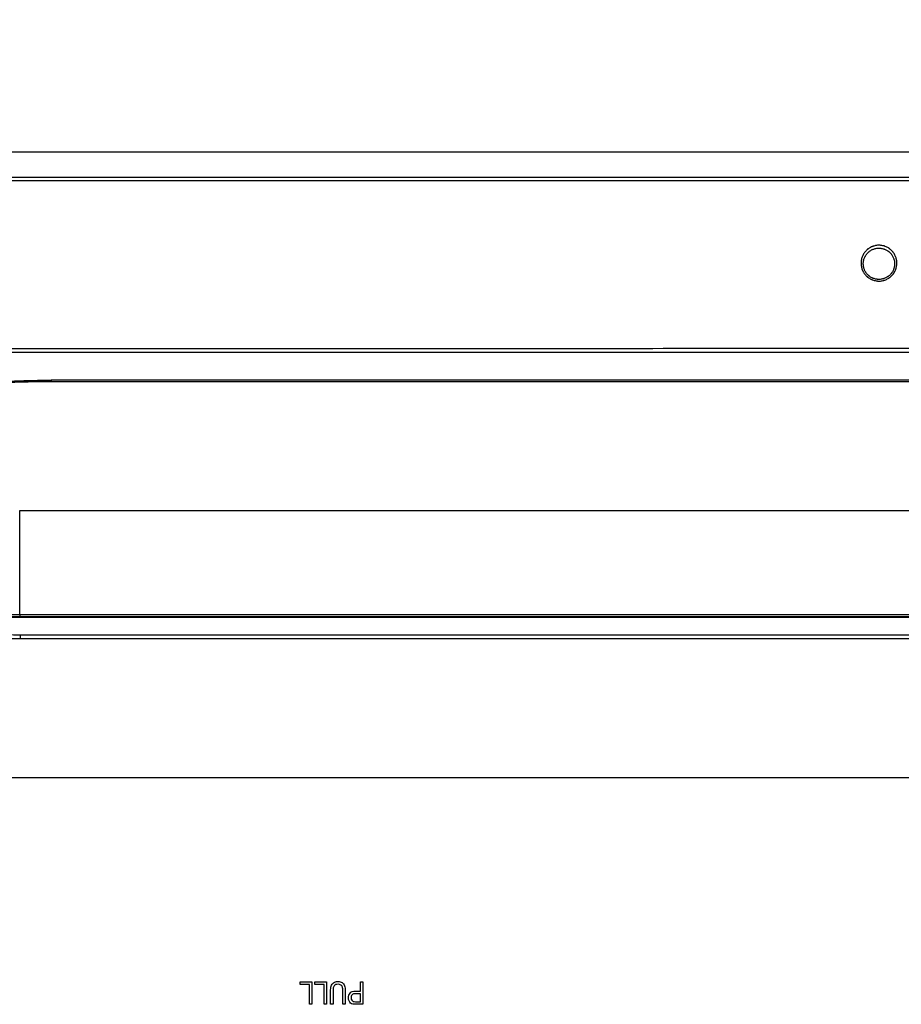
# Model space of a CAD drawing. Units: millimetres. Extents: x 0 to 7591, y 0 to 5414.
# Drawn here: x 2078 to 2275, y 2262 to 2482 of the extents above; entities that cross this region are included whole.
import ezdxf

# ---------------------------------------------------------------- set-up
doc = ezdxf.new("R2010")
doc.units = ezdxf.units.MM
doc.layers.add('LG-Product', color=3, linetype='Continuous')
doc.styles.add('GHS', font='Dotum.ttf')
doc.dimstyles.new('LG_DIM', dxfattribs={"dimtxt": 50, "dimasz": 40, "dimexe": 30, "dimexo": 20, "dimgap": 20, "dimtad": 1, "dimdec": 0, "dimzin": 0, "dimdsep": 46, "dimtxsty": 'GHS', "dimcen": 0.09, "dimclrd": 7, "dimclre": 7, "dimadec": 0, "dimazin": 0, "dimtfac": 1, "dimtdec": 0, "dimtix": 1, "dimtofl": 0, "dimtmove": 0, "dimatfit": 3, "dimfxl": 30, "dimtolj": 1, "dimtzin": 0, "dimarcsym": 0})

# ---------------------------------------------------------------- blocks, each defined once
blk = doc.blocks.new('*D14')
at = {"color": 7, "lineweight": -2, "transparency": 16777216}
for p, q in [((1805.22, 2358), (1805.22, 2654.61)), ((2755.2, 2358.01), (2755.2, 2654.61)), ((1845.22, 2624.61), (2715.2, 2624.61))]:
    blk.add_line(p, q, dxfattribs=at)
at = {"color": 7, "lineweight": 18, "transparency": 16777216}
for points in [[(1845.22, 2631.28), (1845.22, 2617.95), (1805.22, 2624.61)], [(2715.2, 2631.28), (2715.2, 2617.95), (2755.2, 2624.61)]]:
    blk.add_solid(points, dxfattribs=at)
at = {"layer": 'Defpoints', "color": 0, "lineweight": 18, "transparency": 16777216}
for p in [(2755.2, 2624.61), (1805.22, 2338), (2755.2, 2338.01)]:
    blk.add_point(p, dxfattribs=at)
at = {"color": 0, "lineweight": 18, "transparency": 16777216, "insert": (2280.21, 2669.65), "char_height": 50, "attachment_point": 5, "style": 'GHS'}
blk.add_mtext('\\A1;950', dxfattribs=at)

msp = doc.modelspace()

# ---------------------------------------------------------------- linework, layer by layer
at = {"layer": 'LG-Product', "color": 3, "linetype": 'Continuous'}
for p, q in [((2575.21, 2452.59), (1985.21, 2452.59)), ((2575.21, 2446.9), (1985.21, 2446.9)), ((1985.21, 2446.19), (2575.21, 2446.19)), ((2475.11, 2401.55), (2085.11, 2401.55)), ((2085.11, 2401.55), (2085.11, 2401.19)), ((2475.11, 2401.19), (2085.11, 2401.19)), ((2078.11, 2372.38), (2482.11, 2372.38)), ((2078.11, 2349.15), (2482.11, 2349.15)), ((2482.11, 2348.61), (2078.11, 2348.61)), ((2078.11, 2348.61), (2078.11, 2348.51)), ((2078.11, 2348.51), (2482.11, 2348.51)), ((2078.21, 2344.61), (2482.21, 2344.61)), ((2078.21, 2344.61), (2078.21, 2343.69)), ((2482.21, 2343.69), (2078.21, 2343.69)), ((2575.21, 2312.61), (1985.21, 2312.61))]:
    msp.add_line(p, q, dxfattribs=at)
for points, knots in [([(2266.21, 2427.59), (2266.21, 2427.72), (2266.21, 2427.98), (2266.24, 2428.24), (2266.27, 2428.4), (2266.27, 2428.43), (2266.29, 2428.49), (2266.3, 2428.59), (2266.33, 2428.68), (2266.37, 2428.87), (2266.45, 2429.11), (2266.55, 2429.35), (2266.64, 2429.52), (2266.66, 2429.58), (2266.71, 2429.67), (2266.73, 2429.7), (2266.76, 2429.75), (2266.84, 2429.89), (2267.01, 2430.13), (2267.17, 2430.33), (2267.35, 2430.53), (2267.44, 2430.62), (2267.56, 2430.73), (2267.58, 2430.75), (2267.63, 2430.79), (2267.66, 2430.81), (2267.74, 2430.88), (2267.79, 2430.92), (2267.95, 2431.03), (2268.17, 2431.18), (2268.4, 2431.3), (2268.58, 2431.39), (2268.67, 2431.43), (2268.76, 2431.46), (2268.83, 2431.49), (2268.86, 2431.5), (2269.02, 2431.55), (2269.27, 2431.63), (2269.53, 2431.68), (2269.79, 2431.72), (2269.93, 2431.73), (2270.1, 2431.73), (2270.13, 2431.73), (2270.2, 2431.73), (2270.3, 2431.73), (2270.4, 2431.73), (2270.6, 2431.72), (2270.86, 2431.69), (2271.12, 2431.63), (2271.28, 2431.59), (2271.32, 2431.58), (2271.38, 2431.56), (2271.41, 2431.55), (2271.51, 2431.52), (2271.57, 2431.5), (2271.76, 2431.43), (2272, 2431.32), (2272.23, 2431.19), (2272.4, 2431.09), (2272.45, 2431.05), (2272.53, 2430.99), (2272.56, 2430.97), (2272.61, 2430.93), (2272.75, 2430.83), (2272.87, 2430.73), (2273.06, 2430.55), (2273.15, 2430.45), (2273.28, 2430.3), (2273.34, 2430.23), (2273.4, 2430.15), (2273.44, 2430.1), (2273.46, 2430.07), (2273.55, 2429.94), (2273.62, 2429.83), (2273.75, 2429.6), (2273.87, 2429.38), (2273.96, 2429.14), (2274.01, 2428.98), (2274.02, 2428.95), (2274.04, 2428.89), (2274.05, 2428.86), (2274.08, 2428.76), (2274.09, 2428.7), (2274.14, 2428.51), (2274.16, 2428.39), (2274.19, 2428.19), (2274.19, 2428.13), (2274.2, 2428.03), (2274.2, 2428), (2274.21, 2427.94), (2274.21, 2427.9), (2274.21, 2427.74), (2274.21, 2427.49), (2274.18, 2427.23), (2274.14, 2426.98), (2274.12, 2426.85), (2274.07, 2426.67), (2274.05, 2426.6), (2274.01, 2426.48), (2273.99, 2426.42), (2273.93, 2426.24), (2273.83, 2426), (2273.7, 2425.77), (2273.6, 2425.61), (2273.55, 2425.52), (2273.5, 2425.44), (2273.46, 2425.39), (2273.44, 2425.36), (2273.34, 2425.23), (2273.17, 2425.03), (2272.99, 2424.84), (2272.8, 2424.67), (2272.69, 2424.59), (2272.56, 2424.49), (2272.53, 2424.47), (2272.48, 2424.43), (2272.45, 2424.41), (2272.37, 2424.36), (2272.31, 2424.32), (2272.14, 2424.22), (2271.91, 2424.1), (2271.66, 2424), (2271.48, 2423.93), (2271.38, 2423.9), (2271.29, 2423.87), (2271.22, 2423.85), (2271.19, 2423.85), (2271.02, 2423.81), (2270.89, 2423.78), (2270.63, 2423.74), (2270.5, 2423.73), (2270.23, 2423.72), (2270.1, 2423.72), (2269.93, 2423.73), (2269.9, 2423.74), (2269.83, 2423.74), (2269.73, 2423.75), (2269.63, 2423.77), (2269.43, 2423.8), (2269.17, 2423.86), (2268.92, 2423.94), (2268.76, 2424), (2268.73, 2424.01), (2268.67, 2424.03), (2268.64, 2424.05), (2268.55, 2424.09), (2268.49, 2424.12), (2268.31, 2424.2), (2268.08, 2424.33), (2267.86, 2424.49), (2267.71, 2424.61), (2267.66, 2424.65), (2267.58, 2424.71), (2267.56, 2424.73), (2267.51, 2424.78), (2267.39, 2424.89), (2267.27, 2425.01), (2267.1, 2425.21), (2266.94, 2425.41), (2266.8, 2425.63), (2266.72, 2425.77), (2266.71, 2425.8), (2266.68, 2425.86), (2266.63, 2425.95), (2266.59, 2426.03), (2266.51, 2426.21), (2266.42, 2426.45), (2266.35, 2426.7), (2266.3, 2426.89), (2266.29, 2426.95), (2266.27, 2427.08), (2266.26, 2427.14), (2266.23, 2427.33), (2266.22, 2427.46), (2266.21, 2427.59)], [0, 0, 0, 0, 0.015625, 0.03125, 0.03125, 0.035156, 0.035156, 0.039063, 0.046875, 0.046875, 0.0625, 0.078125, 0.078125, 0.085938, 0.085938, 0.089844, 0.089844, 0.09375, 0.109375, 0.125, 0.125, 0.140625, 0.140625, 0.144531, 0.144531, 0.148438, 0.148438, 0.15625, 0.15625, 0.171875, 0.1875, 0.1875, 0.195313, 0.199219, 0.199219, 0.203125, 0.203125, 0.21875, 0.234375, 0.234375, 0.25, 0.25, 0.253906, 0.253906, 0.257813, 0.265625, 0.265625, 0.28125, 0.296875, 0.296875, 0.300781, 0.300781, 0.304688, 0.304688, 0.3125, 0.3125, 0.328125, 0.34375, 0.34375, 0.351563, 0.351563, 0.355469, 0.355469, 0.359375, 0.375, 0.375, 0.390625, 0.390625, 0.398438, 0.402344, 0.402344, 0.40625, 0.40625, 0.421875, 0.421875, 0.4375, 0.453125, 0.453125, 0.457031, 0.457031, 0.460938, 0.460938, 0.46875, 0.46875, 0.484375, 0.484375, 0.492188, 0.492188, 0.496094, 0.496094, 0.5, 0.5, 0.515625, 0.53125, 0.53125, 0.546875, 0.546875, 0.554688, 0.554688, 0.5625, 0.5625, 0.578125, 0.59375, 0.59375, 0.601563, 0.605469, 0.605469, 0.609375, 0.609375, 0.625, 0.640625, 0.640625, 0.65625, 0.65625, 0.660156, 0.660156, 0.664063, 0.664063, 0.671875, 0.671875, 0.6875, 0.703125, 0.703125, 0.710938, 0.714844, 0.714844, 0.71875, 0.71875, 0.734375, 0.734375, 0.75, 0.75, 0.765625, 0.765625, 0.769531, 0.769531, 0.773438, 0.78125, 0.78125, 0.796875, 0.8125, 0.8125, 0.816406, 0.816406, 0.820313, 0.820313, 0.828125, 0.828125, 0.84375, 0.859375, 0.859375, 0.867188, 0.867188, 0.871094, 0.871094, 0.875, 0.890625, 0.890625, 0.90625, 0.921875, 0.921875, 0.925781, 0.925781, 0.929688, 0.9375, 0.9375, 0.953125, 0.96875, 0.96875, 0.976563, 0.976563, 0.984375, 0.984375, 1, 1, 1, 1]), ([(2266.71, 2427.47), (2266.72, 2427.36), (2266.73, 2427.25), (2266.75, 2427.08), (2266.76, 2427.02), (2266.78, 2426.91), (2266.79, 2426.86), (2266.83, 2426.69), (2266.89, 2426.48), (2266.97, 2426.27), (2267.06, 2426.06), (2267.11, 2425.96), (2267.18, 2425.84), (2267.2, 2425.81), (2267.23, 2425.77), (2267.27, 2425.69), (2267.32, 2425.62), (2267.42, 2425.48), (2267.49, 2425.39), (2267.64, 2425.22), (2267.71, 2425.14), (2267.82, 2425.04), (2267.84, 2425.02), (2267.88, 2424.98), (2267.9, 2424.96), (2267.97, 2424.9), (2268.02, 2424.87), (2268.15, 2424.76), (2268.34, 2424.63), (2268.54, 2424.51), (2268.7, 2424.44), (2268.75, 2424.41), (2268.83, 2424.38), (2268.86, 2424.36), (2268.91, 2424.34), (2268.94, 2424.33), (2269.08, 2424.28), (2269.3, 2424.21), (2269.53, 2424.16), (2269.7, 2424.13), (2269.79, 2424.12), (2269.88, 2424.11), (2269.94, 2424.1), (2269.97, 2424.1), (2270.11, 2424.09), (2270.23, 2424.09), (2270.46, 2424.1), (2270.7, 2424.12), (2270.93, 2424.16), (2271.07, 2424.2), (2271.1, 2424.21), (2271.16, 2424.22), (2271.24, 2424.25), (2271.33, 2424.27), (2271.49, 2424.33), (2271.71, 2424.42), (2271.91, 2424.53), (2272.06, 2424.62), (2272.11, 2424.65), (2272.18, 2424.7), (2272.21, 2424.72), (2272.25, 2424.75), (2272.37, 2424.83), (2272.48, 2424.93), (2272.65, 2425.08), (2272.81, 2425.24), (2272.96, 2425.42), (2273.04, 2425.53), (2273.06, 2425.55), (2273.09, 2425.6), (2273.14, 2425.67), (2273.19, 2425.74), (2273.27, 2425.89), (2273.38, 2426.09), (2273.46, 2426.3), (2273.52, 2426.45), (2273.54, 2426.51), (2273.57, 2426.61), (2273.59, 2426.67), (2273.63, 2426.83), (2273.65, 2426.94), (2273.69, 2427.16), (2273.71, 2427.38), (2273.71, 2427.61), (2273.71, 2427.75), (2273.71, 2427.78), (2273.7, 2427.83), (2273.7, 2427.86), (2273.7, 2427.94), (2273.69, 2428), (2273.67, 2428.17), (2273.65, 2428.28), (2273.61, 2428.44), (2273.59, 2428.5), (2273.57, 2428.58), (2273.56, 2428.6), (2273.55, 2428.66), (2273.5, 2428.79), (2273.41, 2429.03), (2273.31, 2429.23), (2273.2, 2429.42), (2273.14, 2429.52), (2273.05, 2429.63), (2273.04, 2429.66), (2273, 2429.7), (2272.95, 2429.77), (2272.9, 2429.84), (2272.79, 2429.97), (2272.71, 2430.05), (2272.54, 2430.21), (2272.46, 2430.28), (2272.34, 2430.37), (2272.32, 2430.39), (2272.27, 2430.42), (2272.25, 2430.44), (2272.18, 2430.49), (2272.13, 2430.52), (2271.98, 2430.61), (2271.78, 2430.73), (2271.57, 2430.82), (2271.4, 2430.88), (2271.35, 2430.9), (2271.27, 2430.93), (2271.24, 2430.94), (2271.18, 2430.96), (2271.15, 2430.96), (2271.01, 2431), (2270.78, 2431.05), (2270.55, 2431.08), (2270.37, 2431.09), (2270.29, 2431.09), (2270.2, 2431.09), (2270.14, 2431.09), (2270.11, 2431.09), (2269.96, 2431.09), (2269.84, 2431.07), (2269.61, 2431.04), (2269.38, 2431), (2269.16, 2430.93), (2269.02, 2430.88), (2268.99, 2430.87), (2268.94, 2430.85), (2268.86, 2430.82), (2268.78, 2430.78), (2268.62, 2430.71), (2268.41, 2430.6), (2268.22, 2430.47), (2268.08, 2430.37), (2268.04, 2430.34), (2267.97, 2430.28), (2267.95, 2430.26), (2267.91, 2430.22), (2267.8, 2430.13), (2267.7, 2430.03), (2267.54, 2429.86), (2267.4, 2429.69), (2267.27, 2429.5), (2267.19, 2429.35), (2267.16, 2429.3), (2267.1, 2429.2), (2267.08, 2429.15), (2267.01, 2429), (2266.92, 2428.79), (2266.85, 2428.58), (2266.81, 2428.42), (2266.79, 2428.34), (2266.78, 2428.25), (2266.77, 2428.2), (2266.76, 2428.17), (2266.74, 2428.03), (2266.73, 2427.92), (2266.71, 2427.7), (2266.71, 2427.59), (2266.71, 2427.47)], [0, 0, 0, 0, 0.015625, 0.015625, 0.023437, 0.023437, 0.03125, 0.03125, 0.046875, 0.0625, 0.0625, 0.078125, 0.078125, 0.082031, 0.082031, 0.085937, 0.09375, 0.09375, 0.109375, 0.109375, 0.125, 0.125, 0.128906, 0.128906, 0.132812, 0.132812, 0.140625, 0.140625, 0.15625, 0.171875, 0.171875, 0.179687, 0.179687, 0.183594, 0.183594, 0.1875, 0.1875, 0.203125, 0.21875, 0.21875, 0.226562, 0.230469, 0.230469, 0.234375, 0.234375, 0.25, 0.25, 0.265625, 0.28125, 0.28125, 0.285156, 0.285156, 0.289062, 0.296875, 0.296875, 0.3125, 0.328125, 0.328125, 0.335937, 0.335937, 0.339844, 0.339844, 0.34375, 0.359375, 0.359375, 0.375, 0.390625, 0.390625, 0.394531, 0.394531, 0.398437, 0.40625, 0.40625, 0.421875, 0.4375, 0.4375, 0.445312, 0.445312, 0.453125, 0.453125, 0.46875, 0.46875, 0.484375, 0.5, 0.5, 0.503906, 0.503906, 0.507812, 0.507812, 0.515625, 0.515625, 0.53125, 0.53125, 0.539062, 0.539062, 0.542969, 0.542969, 0.546875, 0.5625, 0.578125, 0.578125, 0.59375, 0.59375, 0.597656, 0.597656, 0.601562, 0.609375, 0.609375, 0.625, 0.625, 0.640625, 0.640625, 0.644531, 0.644531, 0.648437, 0.648437, 0.65625, 0.65625, 0.671875, 0.6875, 0.6875, 0.695312, 0.695312, 0.699219, 0.699219, 0.703125, 0.703125, 0.71875, 0.734375, 0.734375, 0.742187, 0.746094, 0.746094, 0.75, 0.75, 0.765625, 0.765625, 0.78125, 0.796875, 0.796875, 0.800781, 0.800781, 0.804687, 0.8125, 0.8125, 0.828125, 0.84375, 0.84375, 0.851562, 0.851562, 0.855469, 0.855469, 0.859375, 0.875, 0.875, 0.890625, 0.90625, 0.90625, 0.914062, 0.914062, 0.921875, 0.921875, 0.9375, 0.953125, 0.953125, 0.960937, 0.964844, 0.964844, 0.96875, 0.96875, 0.984375, 0.984375, 1, 1, 1, 1]), ([(1985.21, 2388.92), (1988.04, 2390.17), (1990.9, 2391.37), (1994.5, 2392.8), (1995.22, 2393.08), (1996.66, 2393.64), (1998.83, 2394.46), (2001.02, 2395.25), (2005.39, 2396.78), (2008.32, 2397.74), (2014.23, 2399.55), (2017.2, 2400.39), (2023.17, 2401.95), (2026.18, 2402.68), (2030.71, 2403.67), (2032.23, 2403.99), (2034.13, 2404.37), (2034.51, 2404.44), (2035.27, 2404.59), (2035.65, 2404.66), (2036.8, 2404.87), (2037.56, 2405.01), (2041.37, 2405.69), (2044.43, 2406.17), (2050.57, 2407), (2053.64, 2407.36), (2059.8, 2407.94), (2062.89, 2408.16), (2067.53, 2408.41), (2069.08, 2408.47), (2071.4, 2408.55), (2072.18, 2408.57), (2073.34, 2408.59), (2073.73, 2408.6), (2074.51, 2408.62), (2075.67, 2408.64), (2076.84, 2408.65), (2078.39, 2408.66), (2079.94, 2408.66), (2081.88, 2408.66), (2083.05, 2408.65), (2083.82, 2408.65), (2084.21, 2408.65), (2086.15, 2408.65), (2087.7, 2408.65), (2090.81, 2408.65), (2092.36, 2408.66), (2100.12, 2408.66), (2106.33, 2408.66), (2118.75, 2408.67), (2124.96, 2408.67), (2137.38, 2408.67), (2143.59, 2408.67), (2156.01, 2408.67), (2162.22, 2408.67), (2180.85, 2408.67), (2193.27, 2408.67), (2230.53, 2408.68), (2255.37, 2408.68), (2280.21, 2408.68)], [0, 0, 0, 0, 0.03125, 0.03125, 0.039062, 0.039062, 0.046875, 0.0625, 0.0625, 0.09375, 0.09375, 0.125, 0.125, 0.15625, 0.15625, 0.171875, 0.171875, 0.175781, 0.175781, 0.179687, 0.179687, 0.1875, 0.1875, 0.21875, 0.21875, 0.25, 0.25, 0.28125, 0.28125, 0.296875, 0.296875, 0.304687, 0.304687, 0.308594, 0.308594, 0.3125, 0.320312, 0.320312, 0.328125, 0.335937, 0.339844, 0.339844, 0.34375, 0.34375, 0.359375, 0.359375, 0.375, 0.375, 0.4375, 0.4375, 0.5, 0.5, 0.5625, 0.5625, 0.625, 0.625, 0.75, 0.75, 1, 1, 1, 1]), ([(2280.21, 2407.75), (2255.4, 2407.75), (2230.59, 2407.75), (2193.37, 2407.75), (2180.97, 2407.75), (2162.36, 2407.75), (2156.15, 2407.75), (2143.75, 2407.75), (2137.54, 2407.75), (2125.14, 2407.75), (2118.94, 2407.75), (2106.53, 2407.75), (2100.33, 2407.75), (2092.57, 2407.74), (2091.02, 2407.74), (2087.92, 2407.74), (2085.98, 2407.74), (2084.04, 2407.74), (2083.27, 2407.74), (2082.88, 2407.74), (2081.72, 2407.75), (2080.94, 2407.75), (2079.39, 2407.75), (2078.62, 2407.75), (2077.07, 2407.74), (2076.29, 2407.73), (2075.13, 2407.72), (2074.74, 2407.71), (2073.97, 2407.7), (2073.58, 2407.69), (2072.42, 2407.66), (2071.64, 2407.64), (2069.32, 2407.57), (2067.77, 2407.51), (2063.14, 2407.27), (2060.05, 2407.05), (2053.9, 2406.47), (2050.83, 2406.12), (2044.7, 2405.3), (2041.65, 2404.82), (2037.84, 2404.15), (2037.07, 2404.01), (2035.93, 2403.79), (2035.55, 2403.72), (2034.79, 2403.58), (2032.89, 2403.21), (2031, 2402.81), (2026.47, 2401.82), (2023.47, 2401.1), (2017.5, 2399.54), (2014.53, 2398.7), (2008.63, 2396.91), (2005.7, 2395.95), (2001.33, 2394.42), (1999.88, 2393.89), (1997.71, 2393.09), (1996.98, 2392.81), (1995.54, 2392.26), (1994.82, 2391.98), (1991.22, 2390.55), (1988.37, 2389.36), (1985.54, 2388.1)], [0, 0, 0, 0, 0.25, 0.25, 0.375, 0.375, 0.4375, 0.4375, 0.5, 0.5, 0.5625, 0.5625, 0.625, 0.625, 0.640625, 0.640625, 0.65625, 0.660156, 0.660156, 0.664062, 0.664062, 0.671875, 0.671875, 0.679687, 0.679687, 0.6875, 0.6875, 0.691406, 0.691406, 0.695312, 0.695312, 0.703125, 0.703125, 0.71875, 0.71875, 0.75, 0.75, 0.78125, 0.78125, 0.8125, 0.8125, 0.820313, 0.820313, 0.824219, 0.824219, 0.828125, 0.84375, 0.84375, 0.875, 0.875, 0.90625, 0.90625, 0.9375, 0.9375, 0.953125, 0.953125, 0.960938, 0.960938, 0.96875, 0.96875, 1, 1, 1, 1]), ([(2021.33, 2392.22), (2023.92, 2393), (2026.53, 2393.73), (2031.75, 2395.08), (2036.99, 2396.34), (2044.9, 2397.94), (2052.85, 2399.25), (2060.84, 2400.28), (2068.89, 2401.01), (2074.28, 2401.31), (2079.68, 2401.5), (2082.39, 2401.55), (2085.11, 2401.55)], [0, 0, 0, 0, 0.125, 0.125, 0.25, 0.375, 0.5, 0.625, 0.75, 0.875, 0.875, 1, 1, 1, 1]), ([(2085.11, 2401.19), (2082.4, 2401.19), (2079.69, 2401.14), (2074.3, 2400.94), (2068.92, 2400.65), (2060.9, 2399.91), (2052.92, 2398.89), (2044.99, 2397.58), (2037.1, 2395.99), (2031.87, 2394.73), (2026.66, 2393.37), (2024.06, 2392.64), (2021.47, 2391.87)], [0, 0, 0, 0, 0.125, 0.125, 0.25, 0.375, 0.5, 0.625, 0.75, 0.875, 0.875, 1, 1, 1, 1]), ([(2078.21, 2343.69), (2076.16, 2343.69), (2072.07, 2343.79), (2068.02, 2344.09), (2064.99, 2344.4), (2063.99, 2344.51), (2061.98, 2344.76), (2059.97, 2345.04), (2056.98, 2345.53), (2054.99, 2345.9), (2053.01, 2346.3), (2052.02, 2346.51), (2050.04, 2346.96), (2049.06, 2347.2), (2046.1, 2347.95), (2044.15, 2348.5), (2041.22, 2349.4), (2039.76, 2349.86), (2038.31, 2350.36), (2037.58, 2350.61), (2037.34, 2350.7), (2036.86, 2350.87), (2034.69, 2351.65), (2032.55, 2352.49), (2028.8, 2354.07), (2026.96, 2354.9), (2024.22, 2356.21), (2022.41, 2357.11), (2020.62, 2358.05), (2018.84, 2359.02), (2017.96, 2359.51), (2016.21, 2360.52), (2015.34, 2361.03), (2012.75, 2362.61), (2011.05, 2363.7), (2008.53, 2365.41), (2007.7, 2365.99), (2006.05, 2367.17), (2004.41, 2368.37), (2002.79, 2369.62), (2001.79, 2370.42), (2001.59, 2370.57), (2001.19, 2370.89), (2001, 2371.06), (2000.4, 2371.54), (2000.01, 2371.86), (1998.83, 2372.85), (1998.05, 2373.51), (1996.52, 2374.86), (1995.76, 2375.54), (1994.64, 2376.58), (1994.26, 2376.93), (1993.52, 2377.63), (1992.42, 2378.69), (1991.33, 2379.76), (1990.62, 2380.49)], [0, 0, 0, 0, 0.0625, 0.125, 0.125, 0.15625, 0.15625, 0.1875, 0.21875, 0.25, 0.25, 0.28125, 0.28125, 0.3125, 0.3125, 0.375, 0.375, 0.40625, 0.421875, 0.421875, 0.429688, 0.429688, 0.4375, 0.5, 0.5, 0.5625, 0.5625, 0.59375, 0.625, 0.625, 0.65625, 0.65625, 0.6875, 0.6875, 0.75, 0.75, 0.78125, 0.78125, 0.8125, 0.84375, 0.84375, 0.851563, 0.851563, 0.859375, 0.859375, 0.875, 0.875, 0.90625, 0.90625, 0.9375, 0.9375, 0.953125, 0.953125, 0.96875, 1, 1, 1, 1]), ([(1991.33, 2381.03), (1992.75, 2379.59), (1994.2, 2378.19), (1996.43, 2376.13), (1997.18, 2375.46), (1998.7, 2374.13), (1999.47, 2373.47), (2000.64, 2372.5), (2001.23, 2372.02), (2001.82, 2371.54), (2002.21, 2371.22), (2002.41, 2371.06), (2003.4, 2370.28), (2005.01, 2369.04), (2006.63, 2367.85), (2008.27, 2366.68), (2009.1, 2366.11), (2011.6, 2364.42), (2013.28, 2363.33), (2015.85, 2361.77), (2016.72, 2361.26), (2018.45, 2360.27), (2019.33, 2359.78), (2021.09, 2358.83), (2022.86, 2357.9), (2024.66, 2357.01), (2027.38, 2355.71), (2029.21, 2354.88), (2032.93, 2353.32), (2034.81, 2352.58), (2036.96, 2351.81), (2037.2, 2351.72), (2037.68, 2351.55), (2037.92, 2351.47), (2038.64, 2351.21), (2040.08, 2350.72), (2041.53, 2350.26), (2044.43, 2349.37), (2046.37, 2348.83), (2049.3, 2348.09), (2050.28, 2347.85), (2052.23, 2347.41), (2053.22, 2347.2), (2055.18, 2346.8), (2057.16, 2346.43), (2060.13, 2345.95), (2062.11, 2345.68), (2064.11, 2345.43), (2065.1, 2345.31), (2068.11, 2345.01), (2072.12, 2344.71), (2076.18, 2344.61), (2078.21, 2344.61)], [0, 0, 0, 0, 0.0625, 0.0625, 0.09375, 0.09375, 0.125, 0.125, 0.140625, 0.148437, 0.148437, 0.15625, 0.15625, 0.1875, 0.21875, 0.21875, 0.25, 0.25, 0.3125, 0.3125, 0.34375, 0.34375, 0.375, 0.375, 0.40625, 0.4375, 0.4375, 0.5, 0.5, 0.5625, 0.5625, 0.570312, 0.570312, 0.578125, 0.578125, 0.59375, 0.625, 0.625, 0.6875, 0.6875, 0.71875, 0.71875, 0.75, 0.75, 0.78125, 0.8125, 0.84375, 0.84375, 0.875, 0.875, 0.9375, 1, 1, 1, 1]), ([(2000.11, 2379.54), (2000.14, 2379.51), (2000.21, 2379.46), (2000.31, 2379.37), (2000.41, 2379.28), (2000.51, 2379.19), (2000.62, 2379.1), (2000.72, 2379.01), (2000.83, 2378.91), (2000.94, 2378.82), (2001.05, 2378.72), (2001.16, 2378.62), (2001.27, 2378.52), (2001.38, 2378.42), (2001.5, 2378.32), (2001.61, 2378.21), (2001.73, 2378.11), (2001.85, 2378), (2001.97, 2377.89), (2002.1, 2377.78), (2002.22, 2377.67), (2002.34, 2377.55), (2002.47, 2377.44), (2002.6, 2377.32), (2002.73, 2377.21), (2002.86, 2377.09), (2002.99, 2376.97), (2003.12, 2376.85), (2003.26, 2376.73), (2003.4, 2376.6), (2003.53, 2376.48), (2003.67, 2376.35), (2003.82, 2376.22), (2003.96, 2376.09), (2004.1, 2375.96), (2004.25, 2375.83), (2004.39, 2375.7), (2004.54, 2375.57), (2004.69, 2375.43), (2004.84, 2375.29), (2005, 2375.16), (2005.15, 2375.02), (2005.31, 2374.88), (2005.47, 2374.73), (2005.63, 2374.59), (2005.79, 2374.45), (2005.95, 2374.3), (2006.11, 2374.16), (2006.28, 2374.01), (2006.44, 2373.86), (2006.61, 2373.71), (2006.78, 2373.56), (2006.99, 2373.38), (2007.21, 2373.18), (2007.47, 2372.96), (2007.71, 2372.75), (2007.94, 2372.54), (2008.17, 2372.35), (2008.38, 2372.16), (2008.59, 2371.99), (2008.78, 2371.82), (2008.97, 2371.66), (2009.15, 2371.51), (2009.31, 2371.37), (2009.47, 2371.24), (2009.62, 2371.12), (2009.76, 2371), (2009.89, 2370.9), (2010, 2370.8), (2010.11, 2370.71), (2010.21, 2370.63), (2010.3, 2370.55), (2010.38, 2370.49), (2010.45, 2370.43), (2010.51, 2370.38), (2010.56, 2370.34), (2010.61, 2370.3), (2010.66, 2370.26), (2010.72, 2370.21), (2010.79, 2370.16), (2010.85, 2370.11), (2010.91, 2370.06), (2010.97, 2370.01), (2011.03, 2369.96), (2011.1, 2369.91), (2011.16, 2369.86), (2011.22, 2369.82), (2011.28, 2369.77), (2011.34, 2369.72), (2011.4, 2369.67), (2011.46, 2369.62), (2011.52, 2369.58), (2011.59, 2369.53), (2011.65, 2369.48), (2011.71, 2369.43), (2011.77, 2369.39), (2011.83, 2369.34), (2011.89, 2369.3), (2011.94, 2369.25), (2012, 2369.21), (2012.06, 2369.16), (2012.12, 2369.12), (2012.18, 2369.07), (2012.24, 2369.03), (2012.29, 2368.98), (2012.35, 2368.94), (2012.41, 2368.9), (2012.47, 2368.85), (2012.52, 2368.81), (2012.58, 2368.77), (2012.64, 2368.72), (2012.7, 2368.68), (2012.75, 2368.64), (2012.81, 2368.6), (2012.87, 2368.55), (2012.92, 2368.51), (2012.98, 2368.47), (2013.04, 2368.43), (2013.09, 2368.39), (2013.15, 2368.35), (2013.2, 2368.3), (2013.26, 2368.26), (2013.32, 2368.22), (2013.37, 2368.18), (2013.43, 2368.14), (2013.48, 2368.1), (2013.54, 2368.06), (2013.59, 2368.02), (2013.65, 2367.98), (2013.7, 2367.94), (2013.76, 2367.9), (2013.81, 2367.87), (2013.87, 2367.83), (2013.92, 2367.79), (2013.98, 2367.75), (2014.03, 2367.71), (2014.09, 2367.67), (2014.14, 2367.63), (2014.19, 2367.6), (2014.25, 2367.56), (2014.3, 2367.52), (2014.35, 2367.48), (2014.41, 2367.45), (2014.46, 2367.41), (2014.58, 2367.33), (2014.77, 2367.2), (2015.03, 2367.02), (2015.3, 2366.85), (2015.57, 2366.67), (2015.86, 2366.48), (2016.15, 2366.3), (2016.45, 2366.11), (2016.76, 2365.92), (2017.07, 2365.73), (2017.4, 2365.53), (2017.73, 2365.34), (2018.07, 2365.14), (2018.42, 2364.94), (2018.73, 2364.76), (2019.01, 2364.6), (2019.25, 2364.47), (2019.49, 2364.34), (2019.74, 2364.2), (2019.99, 2364.06), (2020.24, 2363.92), (2020.5, 2363.78), (2020.76, 2363.64), (2021.03, 2363.5), (2021.29, 2363.35), (2021.57, 2363.21), (2021.84, 2363.06), (2022.12, 2362.92), (2022.4, 2362.77), (2022.69, 2362.62), (2022.98, 2362.47), (2023.96, 2361.97), (2025.64, 2361.14), (2028.03, 2360.02), (2030.44, 2358.95), (2032.46, 2358.11), (2034.1, 2357.46), (2035.32, 2356.98), (2036.53, 2356.53), (2037.73, 2356.1), (2038.91, 2355.69), (2040.08, 2355.3), (2041.22, 2354.92), (2042.36, 2354.56), (2043.47, 2354.22), (2044.57, 2353.9), (2045.66, 2353.59), (2046.72, 2353.3), (2047.77, 2353.02), (2048.81, 2352.76), (2049.83, 2352.51), (2050.83, 2352.27), (2051.81, 2352.05), (2052.78, 2351.84), (2053.73, 2351.64), (2054.67, 2351.45), (2055.58, 2351.27), (2056.49, 2351.1), (2057.37, 2350.94), (2058.24, 2350.8), (2059.09, 2350.66), (2059.93, 2350.53), (2060.75, 2350.41), (2061.55, 2350.29), (2062.34, 2350.19), (2063.11, 2350.09), (2063.87, 2349.99), (2064.61, 2349.91), (2065.33, 2349.83), (2066.04, 2349.76), (2066.73, 2349.69), (2067.41, 2349.63), (2068.07, 2349.57), (2068.71, 2349.52), (2069.34, 2349.47), (2069.95, 2349.43), (2070.54, 2349.39), (2071.12, 2349.35), (2071.68, 2349.32), (2072.22, 2349.3), (2072.75, 2349.27), (2073.26, 2349.25), (2073.76, 2349.23), (2074.23, 2349.21), (2074.7, 2349.2), (2075.14, 2349.19), (2075.57, 2349.18), (2075.98, 2349.17), (2076.38, 2349.17), (2076.76, 2349.16), (2077.12, 2349.16), (2077.46, 2349.15), (2077.79, 2349.15), (2078.01, 2349.15), (2078.11, 2349.15)], [0, 0, 0, 0, 0.00153, 0.003083, 0.00466, 0.00626, 0.007884, 0.009532, 0.011204, 0.012899, 0.014617, 0.016359, 0.018125, 0.019914, 0.021726, 0.023562, 0.025421, 0.027303, 0.029209, 0.031138, 0.033091, 0.035066, 0.037065, 0.039087, 0.041132, 0.043201, 0.045292, 0.047407, 0.049545, 0.051706, 0.053889, 0.056096, 0.058326, 0.060579, 0.062855, 0.065154, 0.067476, 0.06982, 0.072188, 0.074578, 0.076992, 0.079428, 0.081887, 0.084369, 0.086874, 0.089401, 0.091952, 0.094525, 0.097121, 0.09974, 0.102382, 0.105047, 0.107734, 0.111819, 0.11575, 0.119527, 0.12315, 0.126619, 0.129936, 0.133099, 0.136111, 0.13897, 0.141677, 0.144232, 0.146636, 0.148888, 0.150989, 0.152938, 0.154737, 0.156384, 0.15788, 0.159226, 0.160421, 0.161465, 0.162359, 0.163102, 0.163694, 0.164631, 0.165565, 0.166497, 0.167426, 0.168353, 0.169277, 0.170199, 0.171119, 0.172036, 0.172951, 0.173863, 0.174773, 0.17568, 0.176585, 0.177487, 0.178387, 0.179285, 0.18018, 0.181073, 0.181963, 0.182829, 0.183693, 0.184555, 0.185414, 0.186271, 0.187125, 0.187977, 0.188827, 0.189674, 0.190519, 0.191362, 0.192202, 0.19304, 0.193875, 0.194708, 0.195539, 0.196367, 0.197193, 0.198016, 0.198837, 0.199656, 0.200472, 0.201286, 0.202097, 0.202906, 0.203713, 0.204517, 0.205319, 0.206119, 0.206916, 0.207711, 0.208504, 0.209294, 0.210081, 0.210867, 0.21165, 0.21243, 0.213208, 0.213984, 0.214758, 0.215529, 0.216297, 0.217064, 0.217828, 0.218589, 0.219348, 0.220105, 0.22086, 0.22443, 0.228095, 0.231852, 0.235703, 0.239647, 0.243682, 0.24781, 0.252029, 0.256339, 0.26074, 0.265231, 0.269812, 0.274483, 0.279243, 0.282404, 0.285608, 0.288856, 0.292148, 0.295483, 0.298861, 0.302281, 0.305745, 0.309251, 0.312799, 0.316389, 0.320022, 0.323696, 0.327412, 0.331168, 0.334967, 0.338806, 0.369655, 0.400391, 0.431003, 0.461485, 0.477012, 0.492303, 0.507337, 0.522116, 0.536644, 0.550925, 0.56496, 0.578753, 0.592307, 0.605624, 0.618707, 0.631558, 0.64418, 0.656574, 0.668742, 0.680687, 0.69241, 0.703914, 0.715199, 0.726268, 0.737121, 0.747761, 0.758189, 0.768404, 0.778418, 0.788235, 0.797857, 0.807284, 0.816515, 0.825552, 0.834394, 0.843041, 0.851494, 0.859753, 0.867818, 0.875689, 0.883367, 0.890851, 0.898141, 0.905238, 0.912142, 0.918852, 0.92537, 0.931695, 0.937826, 0.943765, 0.949511, 0.955064, 0.960424, 0.965592, 0.970567, 0.97535, 0.979939, 0.984337, 0.988541, 0.992553, 0.996373, 1, 1, 1, 1]), ([(2078.11, 2348.61), (2076.04, 2348.61), (2073.99, 2348.66), (2069.91, 2348.87), (2067.9, 2349.03), (2063.91, 2349.43), (2061.93, 2349.68), (2058.03, 2350.27), (2056.1, 2350.61), (2052.3, 2351.37), (2050.42, 2351.8), (2046.72, 2352.73), (2044.9, 2353.23), (2041.31, 2354.31), (2039.55, 2354.89), (2036.94, 2355.81), (2035.65, 2356.28), (2034.16, 2356.85), (2033.42, 2357.14), (2033.06, 2357.29), (2032.87, 2357.36), (2032.79, 2357.39), (2032.74, 2357.41), (2032.72, 2357.42), (2031.01, 2358.11), (2029.37, 2358.82), (2026.96, 2359.92), (2026.17, 2360.29), (2024.99, 2360.86), (2024.41, 2361.14), (2023.73, 2361.48), (2023.4, 2361.65), (2023.23, 2361.73), (2023.15, 2361.78), (2023.1, 2361.8), (2023.09, 2361.81), (2023.07, 2361.81), (2023.07, 2361.82), (2022.29, 2362.21), (2021.15, 2362.81), (2019.98, 2363.45), (2019.54, 2363.69), (2019.46, 2363.73), (2019.44, 2363.74), (2019.43, 2363.75), (2019.43, 2363.75), (2019.43, 2363.75), (2019.43, 2363.75), (2019.43, 2363.75), (2019.42, 2363.75), (2019.4, 2363.77), (2019.26, 2363.84), (2018.91, 2364.04), (2018.58, 2364.22), (2017.51, 2364.83), (2016.74, 2365.28), (2015.71, 2365.89), (2015.38, 2366.08), (2014.93, 2366.36), (2014.7, 2366.5), (2014.46, 2366.65), (2014.34, 2366.72), (2014.28, 2366.76), (2014.25, 2366.77), (2014.24, 2366.78), (2014.23, 2366.79), (2014.23, 2366.79), (2014.22, 2366.79), (2014.22, 2366.79), (2014.22, 2366.79), (2014.22, 2366.79), (2013.6, 2367.17), (2012.95, 2367.58), (2011.93, 2368.24), (2011.58, 2368.47), (2011.04, 2368.82), (2010.77, 2369), (2010.45, 2369.21), (2010.28, 2369.32), (2010.2, 2369.38), (2010.16, 2369.4), (2010.14, 2369.42), (2010.13, 2369.42), (2010.13, 2369.43), (2010.12, 2369.43), (2010.12, 2369.43), (2010.12, 2369.43), (2010.12, 2369.43), (2010.12, 2369.43), (2010.12, 2369.43), (2009.92, 2369.57), (2009.45, 2369.88), (2008.57, 2370.49), (2007.85, 2370.99), (2007.28, 2371.4), (2006.98, 2371.61), (2006.61, 2371.88), (2006.42, 2372.01), (2006.32, 2372.08), (2006.27, 2372.12), (2006.25, 2372.14), (2006.24, 2372.15), (2006.23, 2372.15), (2006.23, 2372.15), (2006.23, 2372.15), (2006.23, 2372.15), (2006.22, 2372.15), (2005.4, 2372.75), (2004.64, 2373.32), (2003.23, 2374.41), (2002.58, 2374.92), (2001.38, 2375.88), (2000.83, 2376.33), (1999.84, 2377.16), (1999.4, 2377.53), (1999.01, 2377.87)], [0, 0, 0, 0, 0.0625, 0.0625, 0.125, 0.125, 0.1875, 0.1875, 0.25, 0.25, 0.3125, 0.3125, 0.375, 0.375, 0.4375, 0.4375, 0.46875, 0.484375, 0.492187, 0.496094, 0.498047, 0.499023, 0.499023, 0.5, 0.5, 0.5625, 0.5625, 0.59375, 0.59375, 0.609375, 0.617187, 0.621094, 0.623047, 0.624023, 0.624512, 0.624756, 0.624756, 0.625, 0.625, 0.65625, 0.671875, 0.673828, 0.674805, 0.674927, 0.674988, 0.674988, 0.675003, 0.675003, 0.675018, 0.675049, 0.675293, 0.675781, 0.679687, 0.6875, 0.6875, 0.71875, 0.71875, 0.734375, 0.734375, 0.742187, 0.746094, 0.748047, 0.749023, 0.749512, 0.749756, 0.749878, 0.749939, 0.749969, 0.749985, 0.749985, 0.75, 0.75, 0.78125, 0.78125, 0.796875, 0.796875, 0.804687, 0.808594, 0.810547, 0.811523, 0.812012, 0.812256, 0.812378, 0.812439, 0.812469, 0.812485, 0.812492, 0.812496, 0.812496, 0.8125, 0.8125, 0.828125, 0.84375, 0.859375, 0.859375, 0.867187, 0.871094, 0.873047, 0.874023, 0.874512, 0.874756, 0.874878, 0.874939, 0.874969, 0.874985, 0.874985, 0.875, 0.875, 0.90625, 0.90625, 0.9375, 0.9375, 0.96875, 0.96875, 1, 1, 1, 1]), ([(2078.11, 2349.15), (2078.11, 2353.05), (2078.11, 2356.94), (2078.11, 2364.69), (2078.11, 2368.54), (2078.11, 2372.38)], [0, 0, 0, 0, 0.5, 0.5, 1, 1, 1, 1]), ([(2072.41, 2348.65), (2072.5, 2348.64), (2072.6, 2348.64), (2074.49, 2348.55), (2076.3, 2348.51), (2078.11, 2348.51)], [0, 0, 0, 0, 0.048978, 0.048978, 1, 1, 1, 1]), ([(2078.11, 2349.15), (2078.11, 2349.12), (2078.11, 2349.09), (2078.11, 2349.02), (2078.11, 2348.99), (2078.11, 2348.93), (2078.11, 2348.89), (2078.11, 2348.84), (2078.11, 2348.81), (2078.11, 2348.76), (2078.11, 2348.74), (2078.11, 2348.7), (2078.11, 2348.68), (2078.11, 2348.65), (2078.11, 2348.64), (2078.11, 2348.62), (2078.11, 2348.61), (2078.11, 2348.61)], [0, 0, 0, 0, 0.125, 0.125, 0.25, 0.25, 0.375, 0.375, 0.5, 0.5, 0.625, 0.625, 0.75, 0.75, 0.875, 0.875, 1, 1, 1, 1]), ([(2147.61, 2261.93), (2147.61, 2262.89), (2147.61, 2263.86), (2147.61, 2265.32), (2147.66, 2265.72), (2147.85, 2266.31), (2148.02, 2266.55), (2148.52, 2266.92), (2148.84, 2267.02), (2149.64, 2267.02), (2149.96, 2266.94), (2150.46, 2266.61), (2150.64, 2266.38), (2150.85, 2265.77), (2150.91, 2265.35), (2150.91, 2263.86), (2150.91, 2262.89), (2150.91, 2261.93)], [0, 0, 0, 0, 0.199381, 0.199381, 0.303487, 0.303487, 0.40789, 0.40789, 0.512551, 0.512551, 0.614159, 0.614159, 0.715529, 0.715529, 0.816633, 0.816633, 1, 1, 1, 1]), ([(2150.35, 2261.93), (2150.35, 2262.89), (2150.35, 2263.86), (2150.35, 2265.25), (2150.32, 2265.57), (2150.18, 2265.98), (2150.07, 2266.14), (2149.74, 2266.36), (2149.53, 2266.42), (2148.89, 2266.42), (2148.6, 2266.31), (2148.25, 2265.87), (2148.16, 2265.45), (2148.16, 2264.82)], [0, 0, 0, 0, 0.256539, 0.256539, 0.372187, 0.372187, 0.488486, 0.488486, 0.604687, 0.604687, 0.802697, 0.802697, 1, 1, 1, 1]), ([(2152.6, 2261.98), (2152.4, 2262.02), (2152.22, 2262.1), (2151.95, 2262.33), (2151.83, 2262.49), (2151.66, 2262.9), (2151.62, 2263.13), (2151.62, 2263.8), (2151.74, 2264.16), (2152.19, 2264.75), (2152.6, 2264.9), (2153.55, 2264.9), (2153.91, 2264.9), (2154.27, 2264.9)], [0, 0, 0, 0, 0.133823, 0.133823, 0.267647, 0.267647, 0.401934, 0.401934, 0.631744, 0.631744, 0.861333, 0.861333, 1, 1, 1, 1]), ([(2154.27, 2264.31), (2153.91, 2264.31), (2153.55, 2264.31), (2152.83, 2264.31), (2152.57, 2264.23), (2152.27, 2263.91), (2152.19, 2263.69), (2152.19, 2263.19), (2152.24, 2263.01), (2152.42, 2262.71), (2152.53, 2262.61), (2152.68, 2262.57)], [0, 0, 0, 0, 0.225061, 0.225061, 0.448339, 0.448339, 0.672373, 0.672373, 0.835668, 0.835668, 1, 1, 1, 1]), ([(2152.68, 2262.57), (2152.77, 2262.54), (2152.94, 2262.52), (2153.55, 2262.52), (2153.91, 2262.52), (2154.27, 2262.52)], [0, 0, 0, 0, 0.412456, 0.412456, 1, 1, 1, 1]), ([(2154.82, 2261.93), (2154.3, 2261.93), (2153.77, 2261.93), (2152.96, 2261.93), (2152.75, 2261.95), (2152.6, 2261.98)], [0, 0, 0, 0, 0.654973, 0.654973, 1, 1, 1, 1])]:
    msp.add_open_spline(points, degree=3, knots=knots, dxfattribs=at)
for points in [[(2140.82, 2266.34), (2140.82, 2266.54), (2140.82, 2266.74), (2140.82, 2266.93)], [(2140.82, 2266.93), (2141.7, 2266.93), (2142.57, 2266.93), (2143.45, 2266.93)], [(2143.45, 2266.93), (2143.45, 2265.27), (2143.45, 2263.6), (2143.45, 2261.93)], [(2144.08, 2266.93), (2144.96, 2266.93), (2145.83, 2266.93), (2146.71, 2266.93)], [(2144.08, 2266.34), (2144.08, 2266.54), (2144.08, 2266.74), (2144.08, 2266.93)], [(2146.71, 2266.93), (2146.71, 2265.27), (2146.71, 2263.6), (2146.71, 2261.93)], [(2154.27, 2264.9), (2154.27, 2265.58), (2154.27, 2266.25), (2154.27, 2266.93)], [(2154.27, 2266.93), (2154.45, 2266.93), (2154.64, 2266.93), (2154.82, 2266.93)], [(2154.82, 2266.93), (2154.82, 2265.27), (2154.82, 2263.6), (2154.82, 2261.93)], [(2142.89, 2266.34), (2142.2, 2266.34), (2141.51, 2266.34), (2140.82, 2266.34)], [(2142.89, 2261.93), (2142.89, 2263.4), (2142.89, 2264.87), (2142.89, 2266.34)], [(2146.15, 2266.34), (2145.46, 2266.34), (2144.77, 2266.34), (2144.08, 2266.34)], [(2146.15, 2261.93), (2146.15, 2263.4), (2146.15, 2264.87), (2146.15, 2266.34)], [(2148.16, 2264.82), (2148.16, 2263.86), (2148.16, 2262.89), (2148.16, 2261.93)], [(2154.27, 2262.52), (2154.27, 2263.12), (2154.27, 2263.71), (2154.27, 2264.31)], [(2143.45, 2261.93), (2143.26, 2261.93), (2143.08, 2261.93), (2142.89, 2261.93)], [(2146.71, 2261.93), (2146.52, 2261.93), (2146.34, 2261.93), (2146.15, 2261.93)], [(2148.16, 2261.93), (2147.98, 2261.93), (2147.79, 2261.93), (2147.61, 2261.93)], [(2150.91, 2261.93), (2150.72, 2261.93), (2150.54, 2261.93), (2150.35, 2261.93)]]:
    msp.add_open_spline(points, degree=3, dxfattribs=at)

# ---------------------------------------------------------------- dimensions: what is measured, and where the dimension line sits
at = {"lineweight": 18}
dim = msp.add_linear_dim(base=(2755.2, 2624.61), p1=(1805.22, 2338), p2=(2755.2, 2338.01), dimstyle='LG_DIM', dxfattribs=at)
dim.commit()
dim.dimension.update_dxf_attribs({"geometry": '*D14', "text_midpoint": (2280.21, 2669.65)})

doc.saveas('drawing.dxf')
